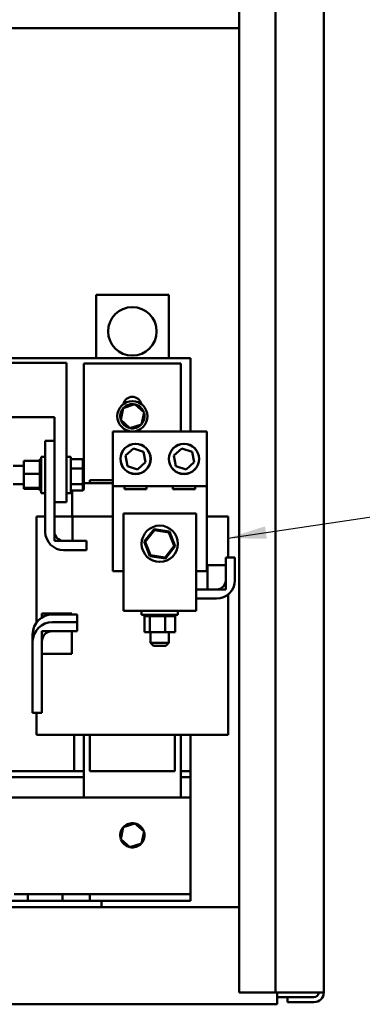
# Model space of a CAD drawing. Units: inches. Extents: x 4 to 172, y 2 to 134.
# Drawn here: x 114 to 122, y 34 to 54 of the extents above; entities that cross this region are included whole.
import ezdxf

# ---------------------------------------------------------------- set-up
doc = ezdxf.new("R2010")
doc.units = ezdxf.units.IN
doc.header["$LTSCALE"] = 8
doc.header["$MEASUREMENT"] = 0
doc.layers.add('Symbol (ANSI)', color=7, linetype='Continuous', lineweight=25)
doc.layers.add('Visible (ANSI)', color=7, linetype='Continuous', lineweight=50)
doc.styles.add('Note Text (ANSI)', font='tahoma.ttf')
doc.dimstyles.new('Default (ANSI)$7', dxfattribs={"dimscale": 8, "dimtxt": 0.12, "dimasz": 0.098425, "dimexe": 0.125, "dimexo": 0.0625, "dimgap": 0.031496, "dimtad": 0, "dimtih": 1, "dimtoh": 1, "dimrnd": 1e-08, "dimzin": 4, "dimdsep": 46, "dimtxsty": 'Note Text (ANSI)', "dimcen": 0.09, "dimdle": 0.393701, "dimclrd": 256, "dimclre": 256, "dimclrt": 256, "dimadec": 0, "dimazin": 1, "dimtfac": 1, "dimtofl": 0, "dimtmove": 0, "dimatfit": 3, "dimfxl": 1, "dimtolj": 1, "dimtzin": 4, "dimlwd": -1, "dimlwe": -1, "dimarcsym": 0})

msp = doc.modelspace()

# ---------------------------------------------------------------- linework, layer by layer
at = {"layer": 'Visible (ANSI)'}
for p, q in [((119.01, 103.841), (119.01, 34.241)), ((119.76, 103.841), (119.76, 34.241)), ((120.76, 103.833), (120.76, 34.249)), ((102.552, 54.125), (119.01, 54.125)), ((116.058, 48.621), (117.558, 48.621)), ((116.058, 47.321), (116.058, 48.621)), ((117.558, 48.621), (117.558, 47.321)), ((107.958, 47.321), (118.008, 47.321)), ((118.008, 47.321), (118.008, 45.804)), ((115.45, 47.224), (114.2, 47.224)), ((115.45, 47.224), (115.45, 44.349)), ((115.808, 47.211), (117.808, 47.211)), ((115.808, 44.741), (115.808, 47.211)), ((117.808, 47.211), (117.808, 45.804)), ((116.621, 46.291), (116.567, 46.044)), ((116.861, 46.368), (116.621, 46.291)), ((116.621, 46.291), (116.638, 46.275)), ((116.861, 46.368), (116.856, 46.345)), ((117.049, 46.198), (116.861, 46.368)), ((115.2, 46.099), (114.2, 46.099)), ((115.2, 46.099), (115.2, 44.349)), ((116.995, 45.951), (117.049, 46.198)), ((117.049, 46.198), (117.027, 46.191)), ((116.567, 46.044), (116.589, 46.051)), ((116.567, 46.044), (116.754, 45.874)), ((116.754, 45.874), (116.995, 45.951)), ((116.754, 45.874), (116.759, 45.896)), ((116.995, 45.951), (116.978, 45.966)), ((116.404, 45.804), (118.342, 45.804)), ((116.404, 44.679), (116.404, 45.804)), ((118.342, 45.804), (118.342, 44.679)), ((115.2, 45.611), (115.01, 45.611)), ((115.01, 45.611), (115.01, 43.741)), ((114.925, 45.286), (114.925, 44.536)), ((114.925, 45.286), (115.01, 45.286)), ((115.535, 45.286), (115.45, 45.286)), ((115.535, 44.536), (115.535, 45.286)), ((116.664, 45.311), (116.829, 45.457)), ((116.707, 45.095), (116.664, 45.311)), ((116.829, 45.457), (117.038, 45.387)), ((117.038, 45.387), (117.082, 45.171)), ((117.664, 45.311), (117.829, 45.457)), ((117.707, 45.095), (117.664, 45.311)), ((117.829, 45.457), (118.038, 45.387)), ((118.038, 45.387), (118.082, 45.171)), ((114.57, 45.098), (114.345, 45.098)), ((114.57, 45.2), (114.899, 45.2)), ((114.57, 45.2), (114.57, 44.936)), ((114.899, 45.234), (114.899, 45.23)), ((114.899, 45.234), (114.925, 45.234)), ((114.899, 45.229), (114.899, 45.23)), ((114.899, 45.23), (114.925, 45.23)), ((114.899, 45.229), (114.899, 45.213)), ((114.899, 45.229), (114.925, 45.229)), ((114.899, 45.212), (114.899, 45.213)), ((114.899, 45.213), (114.925, 45.213)), ((114.899, 45.212), (114.899, 45.2)), ((114.899, 45.212), (114.925, 45.212)), ((114.899, 45.185), (114.899, 45.2)), ((114.899, 45.184), (114.899, 45.185)), ((114.899, 45.185), (114.925, 45.185)), ((114.899, 45.184), (114.899, 45.147)), ((114.899, 45.184), (114.925, 45.184)), ((114.899, 45.145), (114.899, 45.147)), ((114.899, 45.147), (114.925, 45.147)), ((114.899, 45.145), (114.899, 45.099)), ((114.899, 45.145), (114.925, 45.145)), ((114.899, 45.097), (114.899, 45.099)), ((114.899, 45.099), (114.925, 45.099)), ((114.899, 45.097), (114.899, 45.044)), ((114.899, 45.097), (114.925, 45.097)), ((115.535, 45.234), (115.783, 45.234)), ((115.803, 45.211), (115.783, 45.234)), ((115.783, 45.234), (115.783, 45.046)), ((115.803, 45.036), (115.803, 45.211)), ((116.916, 45.025), (116.707, 45.095)), ((117.082, 45.171), (116.916, 45.025)), ((117.916, 45.025), (117.707, 45.095)), ((118.082, 45.171), (117.916, 45.025)), ((114.57, 44.936), (114.899, 44.936)), ((114.57, 44.936), (114.57, 44.647)), ((114.899, 45.042), (114.899, 45.044)), ((114.899, 45.044), (114.925, 45.044)), ((114.899, 45.042), (114.899, 44.985)), ((114.899, 45.042), (114.925, 45.042)), ((114.899, 44.982), (114.899, 44.985)), ((114.899, 44.985), (114.925, 44.985)), ((114.899, 44.982), (114.899, 44.97)), ((114.899, 44.982), (114.925, 44.982)), ((114.899, 44.936), (114.899, 44.97)), ((114.899, 44.923), (114.899, 44.936)), ((114.899, 44.923), (114.899, 44.922)), ((114.899, 44.919), (114.899, 44.922)), ((114.899, 44.922), (114.925, 44.922)), ((114.899, 44.919), (114.899, 44.916)), ((114.899, 44.919), (114.925, 44.919)), ((114.899, 44.881), (114.899, 44.916)), ((114.899, 44.881), (114.899, 44.859)), ((115.535, 45.046), (115.783, 45.046)), ((115.803, 45.036), (115.783, 45.046)), ((115.783, 45.046), (115.783, 44.723)), ((115.803, 44.736), (115.803, 45.036)), ((115.808, 44.921), (115.803, 44.921)), ((115.808, 44.921), (115.803, 44.921)), ((114.57, 44.723), (114.345, 44.723)), ((114.899, 44.855), (114.899, 44.859)), ((114.899, 44.859), (114.925, 44.859)), ((114.899, 44.855), (114.899, 44.797)), ((114.899, 44.855), (114.925, 44.855)), ((114.899, 44.794), (114.899, 44.797)), ((114.899, 44.797), (114.925, 44.797)), ((114.899, 44.794), (114.899, 44.74)), ((114.899, 44.794), (114.925, 44.794)), ((114.899, 44.738), (114.899, 44.74)), ((114.899, 44.74), (114.925, 44.74)), ((114.899, 44.738), (114.899, 44.69)), ((114.899, 44.738), (114.925, 44.738)), ((114.899, 44.688), (114.899, 44.69)), ((114.899, 44.69), (114.925, 44.69)), ((114.899, 44.688), (114.925, 44.688)), ((114.899, 44.654), (114.899, 44.688)), ((115.535, 44.723), (115.783, 44.723)), ((115.803, 44.736), (115.783, 44.723)), ((115.783, 44.723), (115.783, 44.588)), ((115.808, 44.801), (115.803, 44.801)), ((115.803, 44.801), (115.808, 44.801)), ((115.886, 44.741), (115.803, 44.741)), ((115.803, 44.611), (115.803, 44.736)), ((115.886, 44.741), (115.961, 44.741)), ((115.933, 44.801), (116.404, 44.801)), ((115.933, 44.741), (115.933, 44.801)), ((116.404, 44.741), (115.961, 44.741)), ((116.404, 42.929), (116.404, 44.679)), ((118.342, 44.679), (116.404, 44.679)), ((116.644, 44.617), (116.644, 44.679)), ((117.102, 44.679), (117.102, 44.617)), ((117.644, 44.617), (117.644, 44.679)), ((118.102, 44.679), (118.102, 44.617)), ((118.342, 44.679), (118.342, 42.929)), ((114.57, 44.647), (114.899, 44.647)), ((114.57, 44.647), (114.57, 44.622)), ((114.57, 44.622), (114.899, 44.622)), ((114.899, 44.654), (114.899, 44.648)), ((114.899, 44.647), (114.899, 44.648)), ((114.899, 44.648), (114.925, 44.648)), ((114.899, 44.647), (114.925, 44.647)), ((114.899, 44.643), (114.899, 44.647)), ((114.899, 44.643), (114.899, 44.617)), ((114.899, 44.615), (114.899, 44.617)), ((114.899, 44.617), (114.925, 44.617)), ((114.899, 44.615), (114.899, 44.596)), ((114.899, 44.615), (114.925, 44.615)), ((114.899, 44.596), (114.899, 44.588)), ((114.899, 44.596), (114.899, 44.596)), ((114.899, 44.596), (114.925, 44.596)), ((114.899, 44.596), (114.925, 44.596)), ((114.899, 44.588), (114.899, 44.588)), ((114.899, 44.588), (114.925, 44.588)), ((114.899, 44.588), (114.925, 44.588)), ((114.925, 44.536), (115.01, 44.536)), ((115.535, 44.536), (115.45, 44.536)), ((115.535, 44.588), (115.783, 44.588)), ((115.568, 44.051), (115.568, 44.588)), ((115.803, 44.611), (115.783, 44.588)), ((117.102, 44.617), (116.644, 44.617)), ((118.102, 44.617), (117.644, 44.617)), ((115.2, 43.741), (115.2, 44.349)), ((115.45, 44.349), (115.2, 44.349)), ((116.623, 44.113), (116.623, 42.611)), ((116.623, 44.113), (118.123, 44.113)), ((118.123, 42.611), (118.123, 44.113)), ((114.832, 44.051), (114.883, 44.051)), ((114.832, 44.051), (114.832, 41.875)), ((115.01, 44.051), (114.883, 44.051)), ((115.2, 43.551), (115.2, 44.051)), ((115.2, 44.051), (115.573, 44.051)), ((115.573, 44.051), (115.961, 44.051)), ((115.573, 44.051), (115.573, 43.551)), ((116.404, 44.051), (115.961, 44.051)), ((118.342, 44.051), (118.42, 44.051)), ((118.733, 44.051), (118.42, 44.051)), ((118.733, 44.051), (118.784, 44.051)), ((118.784, 44.051), (118.784, 43.211)), ((117.254, 43.793), (117.052, 43.539)), ((117.075, 43.535), (117.262, 43.771)), ((117.575, 43.745), (117.254, 43.793)), ((117.262, 43.771), (117.254, 43.793)), ((117.262, 43.771), (117.56, 43.727)), ((117.56, 43.727), (117.575, 43.745)), ((117.56, 43.727), (117.671, 43.447)), ((117.694, 43.443), (117.575, 43.745)), ((115.573, 43.551), (115.2, 43.551)), ((115.86, 43.551), (115.39, 43.551)), ((115.86, 43.361), (115.86, 43.551)), ((117.075, 43.535), (117.052, 43.539)), ((117.052, 43.539), (117.171, 43.237)), ((117.185, 43.255), (117.075, 43.535)), ((117.671, 43.447), (117.483, 43.211)), ((117.492, 43.189), (117.694, 43.443)), ((117.671, 43.447), (117.694, 43.443)), ((115.39, 43.361), (115.86, 43.361)), ((117.185, 43.255), (117.171, 43.237)), ((117.483, 43.211), (117.185, 43.255)), ((117.171, 43.237), (117.492, 43.189)), ((117.483, 43.211), (117.492, 43.189)), ((118.36, 43.051), (118.733, 43.051)), ((118.36, 42.551), (118.36, 43.051)), ((118.733, 43.211), (118.733, 42.741)), ((118.923, 43.211), (118.733, 43.211)), ((118.733, 43.051), (118.733, 42.551)), ((118.923, 42.741), (118.923, 43.211)), ((116.623, 42.929), (116.404, 42.929)), ((118.342, 42.929), (118.123, 42.929)), ((116.623, 42.111), (116.623, 42.611)), ((118.123, 42.611), (118.123, 42.111)), ((118.543, 42.551), (118.123, 42.551)), ((118.733, 42.551), (118.36, 42.551)), ((118.784, 42.447), (118.784, 39.551)), ((118.123, 42.361), (118.543, 42.361)), ((114.939, 41.973), (114.939, 42.051)), ((115.559, 42.051), (114.939, 42.051)), ((115.668, 42.036), (115.16, 42.036)), ((115.559, 42.051), (115.559, 42.036)), ((115.559, 42.036), (115.559, 42.051)), ((115.559, 42.051), (115.559, 42.051)), ((115.668, 42.036), (115.668, 41.878)), ((116.623, 42.111), (118.123, 42.111)), ((116.998, 42.026), (116.998, 42.111)), ((116.998, 42.026), (117.748, 42.026)), ((117.05, 42), (117.05, 42.026)), ((117.052, 42), (117.052, 42.026)), ((117.053, 42), (117.053, 42.026)), ((117.067, 42), (117.067, 42.026)), ((117.068, 42), (117.068, 42.026)), ((117.093, 42), (117.093, 42.026)), ((117.094, 42), (117.094, 42.026)), ((117.13, 42), (117.13, 42.026)), ((117.132, 42), (117.132, 42.026)), ((117.176, 42), (117.176, 42.026)), ((117.178, 42), (117.178, 42.026)), ((117.23, 42), (117.23, 42.026)), ((117.232, 42), (117.232, 42.026)), ((117.289, 42), (117.289, 42.026)), ((117.292, 42), (117.292, 42.026)), ((117.351, 42), (117.351, 42.026)), ((117.355, 42), (117.355, 42.026)), ((117.415, 42), (117.415, 42.026)), ((117.418, 42), (117.418, 42.026)), ((117.476, 42), (117.476, 42.026)), ((117.479, 42), (117.479, 42.026)), ((117.534, 42), (117.534, 42.026)), ((117.537, 42), (117.537, 42.026)), ((117.586, 42), (117.586, 42.026)), ((117.588, 42), (117.588, 42.026)), ((117.629, 42), (117.629, 42.026)), ((117.631, 42), (117.631, 42.026)), ((117.663, 42), (117.663, 42.026)), ((117.664, 42), (117.664, 42.026)), ((117.685, 42), (117.685, 42.026)), ((117.686, 42), (117.686, 42.026)), ((117.695, 42), (117.695, 42.026)), ((117.695, 42), (117.695, 42.026)), ((117.748, 42.026), (117.748, 42.111)), ((115.16, 41.878), (115.668, 41.878)), ((115.668, 41.878), (115.668, 41.691)), ((117.05, 42), (117.052, 42)), ((117.053, 42), (117.052, 42)), ((117.053, 42), (117.067, 42)), ((117.057, 41.671), (117.057, 42)), ((117.068, 42), (117.067, 42)), ((117.068, 42), (117.093, 42)), ((117.094, 42), (117.093, 42)), ((117.094, 42), (117.13, 42)), ((117.132, 42), (117.13, 42)), ((117.132, 42), (117.152, 42)), ((117.166, 42), (117.152, 42)), ((117.176, 42), (117.166, 42)), ((117.166, 41.671), (117.166, 42)), ((117.178, 42), (117.176, 42)), ((117.178, 42), (117.188, 42)), ((117.226, 42), (117.188, 42)), ((117.226, 42), (117.23, 42)), ((117.232, 42), (117.23, 42)), ((117.232, 42), (117.289, 42)), ((117.292, 42), (117.289, 42)), ((117.292, 42), (117.351, 42)), ((117.355, 42), (117.351, 42)), ((117.355, 42), (117.415, 42)), ((117.418, 42), (117.415, 42)), ((117.418, 42), (117.428, 42)), ((117.474, 42), (117.428, 42)), ((117.474, 42), (117.476, 42)), ((117.479, 42), (117.476, 42)), ((117.482, 42), (117.479, 42)), ((117.513, 42), (117.482, 42)), ((117.482, 41.671), (117.482, 42)), ((117.513, 42), (117.534, 42)), ((117.537, 42), (117.534, 42)), ((117.537, 42), (117.586, 42)), ((117.588, 42), (117.586, 42)), ((117.588, 42), (117.629, 42)), ((117.631, 42), (117.629, 42)), ((117.631, 42), (117.663, 42)), ((117.664, 42), (117.663, 42)), ((117.664, 42), (117.685, 42)), ((117.664, 42), (117.664, 42)), ((117.686, 42), (117.685, 42)), ((117.688, 42), (117.686, 42)), ((117.688, 42), (117.695, 42)), ((117.688, 41.671), (117.688, 42)), ((117.695, 42), (117.695, 42)), ((114.749, 41.631), (114.749, 41.473)), ((114.939, 41.222), (114.939, 41.691)), ((114.939, 41.691), (115.559, 41.691)), ((115.668, 41.691), (115.16, 41.691)), ((115.559, 41.691), (115.559, 41.222)), ((115.559, 41.551), (115.559, 41.691)), ((117.057, 41.671), (117.166, 41.671)), ((117.166, 41.671), (117.482, 41.671)), ((117.185, 41.671), (117.185, 41.446)), ((117.482, 41.671), (117.688, 41.671)), ((117.56, 41.671), (117.56, 41.446)), ((114.749, 40.006), (114.749, 41.473)), ((114.939, 41.473), (114.939, 40.006)), ((115.559, 41.551), (115.559, 41.551)), ((117.185, 41.446), (117.56, 41.446)), ((117.245, 41.386), (117.185, 41.446)), ((117.5, 41.386), (117.56, 41.446)), ((114.939, 41.222), (115.559, 41.222)), ((117.5, 41.386), (117.245, 41.386)), ((114.939, 40.006), (114.749, 40.006)), ((114.832, 40.006), (114.832, 39.551)), ((114.883, 39.551), (114.832, 39.551)), ((114.883, 39.551), (115.196, 39.551)), ((115.961, 39.551), (115.196, 39.551)), ((115.608, 39.551), (115.608, 38.801)), ((115.808, 38.261), (115.808, 39.551)), ((115.933, 38.801), (115.933, 39.551)), ((115.961, 39.551), (117.655, 39.551)), ((118.42, 39.551), (117.655, 39.551)), ((117.683, 39.551), (117.683, 38.801)), ((117.808, 39.551), (117.808, 38.261)), ((118.008, 38.801), (118.008, 39.551)), ((118.42, 39.551), (118.733, 39.551)), ((118.784, 39.551), (118.733, 39.551)), ((115.808, 38.801), (113.008, 38.801)), ((115.608, 38.801), (115.808, 38.801)), ((117.683, 38.801), (115.933, 38.801)), ((117.808, 38.801), (118.008, 38.801)), ((118.008, 38.801), (117.808, 38.801)), ((118.008, 38.801), (118.008, 38.681)), ((113.008, 38.681), (115.808, 38.681)), ((113.008, 38.681), (115.808, 38.681)), ((117.808, 38.681), (118.008, 38.681)), ((117.808, 38.681), (118.008, 38.681)), ((118.008, 38.681), (118.008, 38.261)), ((106.008, 38.261), (118.008, 38.261)), ((118.008, 36.4), (118.008, 38.261)), ((116.621, 37.651), (116.567, 37.404)), ((116.861, 37.728), (116.621, 37.651)), ((116.621, 37.651), (116.638, 37.635)), ((116.861, 37.728), (116.856, 37.705)), ((117.049, 37.558), (116.861, 37.728)), ((116.995, 37.311), (117.049, 37.558)), ((117.049, 37.558), (117.027, 37.551)), ((116.567, 37.404), (116.589, 37.411)), ((116.567, 37.404), (116.754, 37.234)), ((116.754, 37.234), (116.995, 37.311)), ((116.754, 37.234), (116.759, 37.256)), ((116.995, 37.311), (116.978, 37.326)), ((118.008, 36.265), (118.008, 36.4)), ((114.368, 36.265), (114.649, 36.265)), ((114.649, 36.265), (114.649, 36.131)), ((114.649, 36.265), (115.367, 36.265)), ((115.367, 36.265), (115.929, 36.265)), ((115.367, 36.131), (115.367, 36.265)), ((115.929, 36.265), (115.929, 36.131)), ((115.929, 36.265), (118.008, 36.265)), ((118.008, 36.131), (118.008, 36.265)), ((116.173, 36.131), (105.423, 36.131)), ((105.423, 35.997), (116.173, 35.997)), ((116.173, 36.131), (116.173, 35.997)), ((118.008, 36.131), (116.173, 36.131)), ((116.173, 35.997), (119.01, 35.997)), ((119.01, 34.241), (119.656, 34.241)), ((119.656, 34.241), (119.76, 34.241)), ((119.968, 34.241), (119.76, 34.241)), ((119.798, 33.997), (119.798, 34.241)), ((120.01, 34.145), (119.798, 34.145)), ((119.968, 34.241), (120.552, 34.241)), ((120.552, 34.145), (120.01, 34.145)), ((120.01, 34.145), (120.01, 34.041)), ((120.76, 34.241), (120.552, 34.241)), ((101.798, 33.997), (119.798, 33.997)), ((120.552, 34.041), (120.01, 34.041))]:
    msp.add_line(p, q, dxfattribs=at)
for centre, radius in [((116.808, 47.871), 0.5), ((116.808, 46.121), 0.312), ((116.873, 45.241), 0.313), ((116.873, 45.241), 0.31), ((117.873, 45.241), 0.313), ((117.873, 45.241), 0.31), ((117.373, 43.491), 0.375)]:
    msp.add_circle(centre, radius, dxfattribs=at)
for centre, radius, start, end in [((116.808, 46.331), 0.19, 12.6356, 167.3644), ((116.808, 46.121), 0.25, 138.9562, 196.6292), ((116.808, 46.121), 0.25, 78.9562, 136.6292), ((116.808, 46.121), 0.25, 18.9562, 76.6292), ((116.808, 46.121), 0.25, 318.9562, 16.6292), ((116.808, 46.121), 0.25, 198.9562, 256.6292), ((116.808, 46.121), 0.25, 258.9562, 316.6292), ((116.808, 45.961), 0.19, 216.2554, 235.7221), ((116.808, 45.961), 0.19, 304.2779, 323.7446), ((115.39, 43.741), 0.38, 180, 270), ((115.39, 43.741), 0.19, 180, 270), ((118.543, 42.741), 0.19, 270, 0), ((118.543, 42.741), 0.38, 270, 0), ((116.808, 37.481), 0.25, 138.9562, 196.6292), ((116.808, 37.481), 0.25, 78.9562, 136.6292), ((116.808, 37.481), 0.25, 18.9562, 76.6292), ((116.808, 37.481), 0.25, 198.9562, 256.6292), ((116.808, 37.481), 0.25, 318.9562, 16.6292), ((116.808, 37.481), 0.25, 258.9562, 316.6292), ((120.552, 34.249), 0.208, 270, 357.7958), ((120.552, 34.249), 0.104, 270, 355.5883), ((120.552, 34.249), 0.208, 357.7958, 0)]:
    msp.add_arc(centre, radius, start, end, dxfattribs=at)
for centre, major_axis in [((115.16, 41.631), (-0.41, 0)), ((115.16, 41.473), (-0.41, 0)), ((115.16, 41.473), (-0.22, 0))]:
    msp.add_ellipse(centre, major_axis=major_axis, ratio=0.987439, start_param=4.712389, end_param=6.283185, dxfattribs=at)

# ---------------------------------------------------------------- leaders
at = {"layer": 'Symbol (ANSI)', "annotation_type": 0, "has_hookline": 1, "hookline_direction": 1, "text_width": 0.413}
msp.add_leader([(118.784, 43.607), (126.409, 44.741)], dimstyle='Default (ANSI)$7', override={"dimtad": 0}, dxfattribs=at)

doc.saveas('drawing.dxf')
